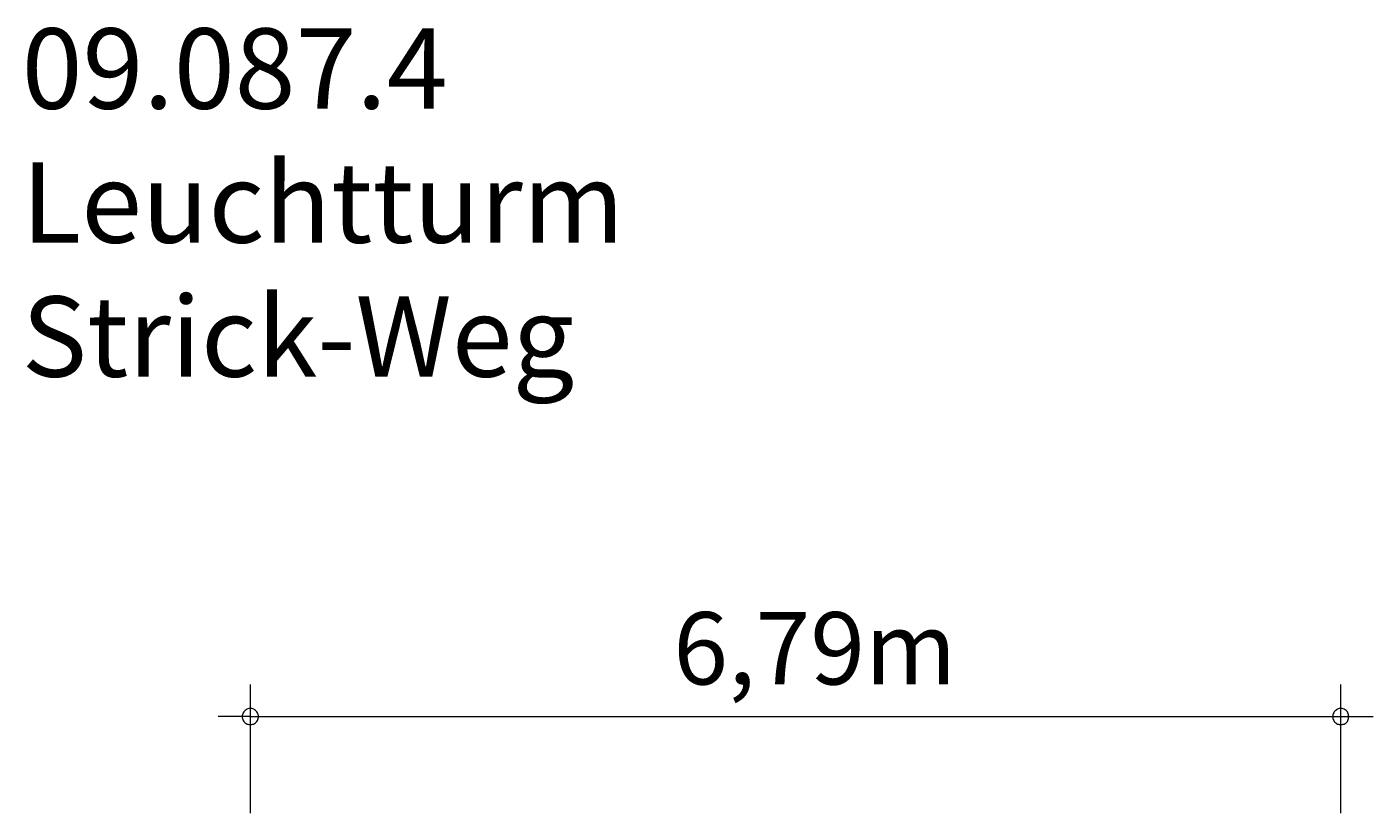
# Model space of a CAD drawing. Units: millimetres. Extents: x 280.6 to 323.8, y 166.2 to 223.
# Drawn here: x 281.9 to 323.8, y 198.6 to 223 of the extents above; entities that cross this region are included whole.
import ezdxf

# ---------------------------------------------------------------- set-up
doc = ezdxf.new("R2010")
doc.units = ezdxf.units.MM
doc.header["$MEASUREMENT"] = 0
doc.layers.add('Ebene 1', color=7, linetype='Continuous', lineweight=0)

msp = doc.modelspace()

# ---------------------------------------------------------------- linework, layer by layer
at = {"layer": 'Ebene 1', "color": 250, "lineweight": 18}
for p, q in [((288.854, 198.58), (288.854, 202.58)), ((322.784, 198.58), (322.784, 202.58)), ((288.854, 201.58), (287.854, 201.58)), ((288.854, 201.58), (323.784, 201.58))]:
    msp.add_line(p, q, dxfattribs=at)
for points in [[(289.104, 201.58), (289.104, 201.61), (289.094, 201.64), (289.084, 201.67), (289.074, 201.7), (289.054, 201.73), (289.034, 201.75), (289.014, 201.77), (288.984, 201.79), (288.964, 201.81), (288.934, 201.82), (288.904, 201.83), (288.874, 201.83), (288.834, 201.83), (288.804, 201.83), (288.774, 201.82), (288.744, 201.81), (288.724, 201.79), (288.694, 201.77), (288.674, 201.75), (288.654, 201.73), (288.634, 201.7), (288.624, 201.67), (288.614, 201.64), (288.604, 201.61), (288.604, 201.58)], [(288.604, 201.58), (288.604, 201.55), (288.614, 201.52), (288.624, 201.49), (288.634, 201.46), (288.654, 201.43), (288.674, 201.41), (288.694, 201.39), (288.724, 201.37), (288.744, 201.35), (288.774, 201.34), (288.804, 201.33), (288.834, 201.33), (288.874, 201.33), (288.904, 201.33), (288.934, 201.34), (288.964, 201.35), (288.984, 201.37), (289.014, 201.39), (289.034, 201.41), (289.054, 201.43), (289.074, 201.46), (289.084, 201.49), (289.094, 201.52), (289.104, 201.55), (289.104, 201.58)], [(323.034, 201.58), (323.024, 201.61), (323.024, 201.64), (323.014, 201.67), (322.994, 201.7), (322.984, 201.73), (322.964, 201.75), (322.944, 201.77), (322.914, 201.79), (322.884, 201.81), (322.854, 201.82), (322.824, 201.83), (322.794, 201.83), (322.764, 201.83), (322.734, 201.83), (322.704, 201.82), (322.674, 201.81), (322.644, 201.79), (322.624, 201.77), (322.594, 201.75), (322.574, 201.73), (322.564, 201.7), (322.544, 201.67), (322.534, 201.64), (322.534, 201.61), (322.534, 201.58)], [(322.534, 201.58), (322.534, 201.55), (322.534, 201.52), (322.544, 201.49), (322.564, 201.46), (322.574, 201.43), (322.594, 201.41), (322.624, 201.39), (322.644, 201.37), (322.674, 201.35), (322.704, 201.34), (322.734, 201.33), (322.764, 201.33), (322.794, 201.33), (322.824, 201.33), (322.854, 201.34), (322.884, 201.35), (322.914, 201.37), (322.944, 201.39), (322.964, 201.41), (322.984, 201.43), (322.994, 201.46), (323.014, 201.49), (323.024, 201.52), (323.024, 201.55), (323.034, 201.58)]]:
    msp.add_lwpolyline(points, dxfattribs=at)

# ---------------------------------------------------------------- texts
at = {"layer": 'Ebene 1', "char_height": 0.2, "attachment_point": 7}
for s, insert in [('\\C7;\\FVAGRounded Lt Normal|b0|i0|c1;\\H2.500000;\\W1.000000;09.087.4 Leuchtturm Strick-Weg', (281.74, 212.15)), ('\\C7;\\FVAGRounded Lt Normal|b0|i0|c1;\\H2.250000;\\W1.000000;6,79m', (302.013, 202.58))]:
    msp.add_mtext(s, dxfattribs=dict(at, insert=insert))

doc.saveas('drawing.dxf')
